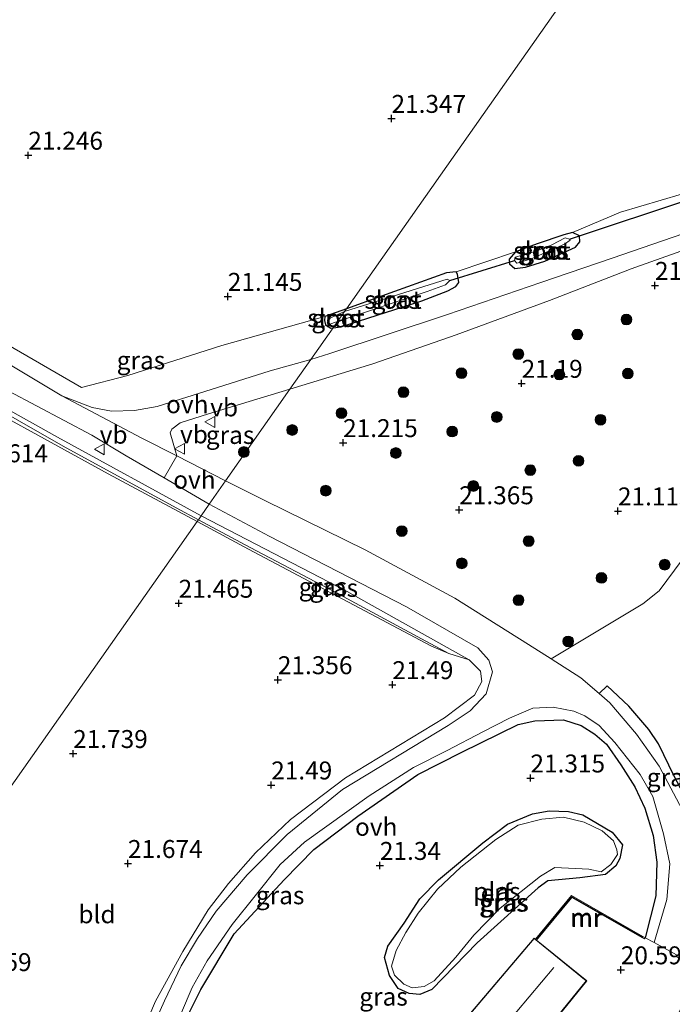
# Model space of a CAD drawing. Units: metres. Extents: x 199992 to 201854, y 356250 to 362503.
# Drawn here: x 200454 to 200545, y 361985 to 362122 of the extents above; entities that cross this region are included whole.
import ezdxf
from ezdxf.enums import TextEntityAlignment as Align

# ---------------------------------------------------------------- set-up
doc = ezdxf.new("R2010")
doc.units = ezdxf.units.M
doc.layers.get('0').update_dxf_attribs({"lineweight": 25})
for name, color, linetype, lineweight in [('B-ME-GR-BOOM-S-B1', 93, 'Continuous', 18), ('B-ME-GW-HOOGTEPUNT-S-B1', 10, 'Continuous', 25), ('B-ME-GW-INSTEEKWATERGANG-L-B1', 10, 'Continuous', 25), ('B-ME-GW-KRUINLIJN-L-B1', 93, 'Continuous', 18), ('B-ME-GW-TEENLIJN-L-B1', 93, 'Continuous', 18), ('B-ME-IE-GRASLAND-GV-B6', 93, 'Continuous', 18), ('B-ME-IE-GRONDWERKLIJN-GROND_INGERICHT-GV-B6', 253, 'Continuous', 18), ('B-ME-IE-HULPGEOMETRIE-L-B1', 53, 'Continuous', 18), ('B-ME-IE-TERREINAFSCHEIDING-HAAG-L-B1', 10, 'Continuous', 25), ('B-ME-IE-TERREINAFSCHEIDING-HAAGRASTER-L-B1', 10, 'Continuous', 25), ('B-ME-KG-KADASTRAAL-DAKRAND-L-B1', 13, 'Continuous', 18), ('B-ME-KG-KADASTRAAL-NOKLIJN-L-B1', 13, 'Continuous', 18), ('B-ME-KW-DUIKER-L-B1', 10, 'Continuous', 25), ('B-ME-MW-MUUR-GV-B6', 8, 'IE-TERREINAFSCHEIDING-KUNSTMATIG', 18), ('B-ME-MW-MUUR-L-B1', 8, 'IE-TERREINAFSCHEIDING-KUNSTMATIG', 18), ('B-ME-OG-BEBOUWING-GV-B6', 173, 'Continuous', 18), ('B-ME-OG-WATER-GV-B6', 153, 'Continuous', 18), ('B-ME-VH-VERH_SOORT-BETON-OVERIG-GV-B6', 8, 'IE-TERREINAFSCHEIDING-NATUURLIJK-HOUTWAL', 18), ('B-ME-VH-VERH_SOORT-ONVERHARD-GV-B6', 8, 'Continuous', 18), ('B-ME-VW-MEUBILAIR_WEGMEUBILAIR-VERKEERSBORD-S-B1', 8, 'Continuous', 18)]:
    doc.layers.add(name, color=color, linetype=linetype, lineweight=lineweight)
doc.styles.add('NLCS-ISO', font='NLCS-ISO.TTF')
doc.linetypes.add('IE-TERREINAFSCHEIDING-KUNSTMATIG', pattern='A,4,[82,NLCS.SHX,S=0.75,R=90,X=0,Y=0],4,-2', length=10)
doc.linetypes.add('IE-TERREINAFSCHEIDING-NATUURLIJK-HOUTWAL', pattern='A,7,-1.5,[67,NLCS.SHX,S=0.75,R=45,X=0,Y=0],-1.5,7,-1.5,[70,NLCS.SHX,S=0.75,R=0,X=0,Y=0],-1.5', length=20)

# ---------------------------------------------------------------- blocks, each defined once
blk = doc.blocks.new('verkeersbord')
for p, q in [((0, 0.75), (-0.75, -0.625)), ((0.75, -0.625), (0, 0.75)), ((-0.75, -0.625), (0.75, -0.625))]:
    blk.add_line(p, q)
blk = doc.blocks.new('boom')
blk.add_hatch(color=256).paths.add_polyline_path([(-0.75, 0, 1), (0.75, 0, 1)])
blk.add_circle((0, 0), 0.75)
blk = doc.blocks.new('hoogtepunt')
for p, q in [((-0.5, 0), (0.5, 0)), ((0, 0.5), (0, -0.5))]:
    blk.add_line(p, q)

msp = doc.modelspace()

# ---------------------------------------------------------------- linework, layer by layer
at = {"layer": 'B-ME-GW-INSTEEKWATERGANG-L-B1'}
for points in [[(200525.77, 362091.24, 21.03), (200522.78, 362090.1, 21), (200521.9, 362089.09, 21), (200521.94, 362088.44, 21.04), (200522.68, 362087.78, 21.13), (200524.14, 362087.97, 21.22), (200526.88, 362088.83, 21.23), (200531.14, 362090.74, 21.23), (200531.73, 362091.51, 21.18), (200531.67, 362092.35, 21.15), (200530.71, 362092.79, 21.11), (200529.5, 362092.49, 21.09), (200525.77, 362091.24, 21.03)], [(200509.69, 362083.29, 21.13), (200513.35, 362084.65, 21.09), (200514.45, 362085.26, 21.01), (200514.86, 362085.82, 21.01), (200514.66, 362086.98, 20.89), (200514.47, 362087.32, 20.9), (200513.12, 362087.2, 20.9), (200504.1, 362083.95, 20.9), (200499.19, 362082.17, 20.8)], [(200497.32, 362079.51, 20.97), (200498.4, 362079.65, 21.02), (200509.69, 362083.29, 21.13)], [(200499.19, 362082.17, 20.8), (200496.19, 362081.08, 20.74), (200496.15, 362080.56, 20.74), (200496.29, 362079.95, 20.82), (200497.02, 362079.47, 20.95), (200497.32, 362079.51, 20.97)], [(200517.43, 361993.77, 20.68), (200511.08, 361987.27, 20.7), (200509.44, 361986.57, 20.72), (200507.94, 361986.72, 20.74), (200506.38, 361987.41, 20.77), (200505.2, 361989.21, 20.88), (200504.49, 361991.73, 20.99), (200504.98, 361993.33, 21.13), (200507.24, 361996.5, 21.16), (200509.44, 361999.91, 21.14), (200512.02, 362002.55, 20.97), (200518.19, 362007.7, 20.97), (200521.65, 362010.31, 20.99), (200525.14, 362011.78, 20.99), (200527.47, 362012.18, 20.97), (200530.15, 362012.11, 20.83), (200532.16, 362011.64, 20.65), (200536.23, 362009.22, 20.74), (200537.67, 362007.43, 20.77), (200537.32, 362005.52, 20.79), (200536.75, 362004.5, 20.79), (200535.34, 362003.32, 20.79), (200531.75, 362002.84, 20.79), (200527.26, 362002.41, 20.79), (200525.94, 362001.46, 20.79), (200517.43, 361993.77, 20.68)]]:
    msp.add_polyline3d(points, dxfattribs=at)
at = {"layer": 'B-ME-GW-KRUINLIJN-L-B1'}
msp.add_line((200513.45, 362034.12, 21.48), (200511.04, 362035.13, 21.44), dxfattribs=at)
for points in [[(200478.92, 362053.3, 21.25), (200458.9, 362064.25, 21.52), (200441.65, 362073.88, 21.52), (200421.97, 362085.12, 21.69), (200403.79, 362096.04, 21.67), (200386.27, 362106.34, 21.7), (200376.79, 362111.12, 21.84), (200365.83, 362115.07, 21.81), (200350.74, 362119.67, 21.93), (200341.16, 362121.86, 21.94), (200328.56, 362124.03, 22.02), (200319.91, 362125.24, 22.07), (200305.8, 362126.76, 22.09), (200294.72, 362128.05, 22.17), (200283.2, 362129.47, 22.33), (200268.8, 362130.69, 22.42), (200253.06, 362132.55, 22.54), (200239.95, 362134.18, 22.52), (200224.91, 362135.56, 22.5), (200210.3, 362137.03, 22.5), (200194.73, 362138.07, 22.42), (200180.16, 362140.29, 22.54), (200167.89, 362141.45, 22.54), (200157.79, 362142.41, 22.47)], [(200478.36, 362052.51, 21.26), (200465.95, 362059.14, 21.34), (200450.03, 362067.91, 21.42), (200427.88, 362080.27, 21.44), (200406.61, 362092.68, 21.44), (200384.72, 362105.35, 21.41), (200375.55, 362109.72, 21.47), (200367.8, 362112.64, 21.49), (200358.37, 362115.83, 21.47), (200346.75, 362118.92, 21.5), (200334.59, 362121.83, 21.38)], [(200516.32, 362033.23, 21.73), (200499.31, 362042.74, 21.29), (200478.92, 362053.3, 21.25)], [(200511.04, 362035.13, 21.44), (200485.52, 362048.68, 21.22), (200478.36, 362052.51, 21.26)]]:
    msp.add_polyline3d(points, dxfattribs=at)
at = {"layer": 'B-ME-GW-TEENLIJN-L-B1'}
msp.add_line((200516.32, 362033.23, 21.73), (200513.45, 362034.12, 21.48), dxfattribs=at)
for points in [[(200157.79, 362142.41, 22.47), (200164.48, 362140.82, 22.07), (200194.19, 362137.3, 21.97), (200212.99, 362135.52, 21.93), (200231.86, 362133.53, 21.91), (200251, 362131.59, 21.91), (200274.96, 362129.08, 21.89), (200295.04, 362126.76, 21.61), (200313.46, 362124.9, 21.39), (200325.21, 362123.44, 21.39), (200334.59, 362121.83, 21.38), (200340.45, 362120.83, 21.37), (200354.04, 362117.77, 21.26), (200360.47, 362115.91, 21.25), (200370.18, 362112.75, 21.19), (200377.9, 362109.5, 21.16), (200385.12, 362105.93, 21.09), (200397.8, 362098.72, 21.12), (200410.76, 362091.05, 21.24), (200423.4, 362083.53, 21.23), (200435.5, 362076.42, 21.23), (200447.44, 362069.98, 21.2), (200459.7, 362063.04, 21.21)], [(200459.7, 362063.04, 21.21), (200475.45, 362054.43, 21.08), (200478.55, 362052.77, 21.06)], [(200478.55, 362052.77, 21.06), (200485.77, 362048.89, 21), (200497.62, 362042.67, 21.03), (200509.05, 362036.5, 21.21), (200513.45, 362034.12, 21.48)]]:
    msp.add_polyline3d(points, dxfattribs=at)
at = {"layer": 'B-ME-IE-GRASLAND-GV-B6'}
for points in [[(200547.58, 362093.13, 21.3), (200536.27, 362089.21, 21.28), (200526.32, 362085.83, 21.25), (200513.26, 362081.38, 21.17), (200496.86, 362075.93, 21.22), (200494.21, 362075.08, 21.24), (200497.32, 362079.51, 20.97), (200498.4, 362079.65, 21.02), (200509.69, 362083.29, 21.13), (200513.35, 362084.65, 21.09), (200514.45, 362085.26, 21.01), (200514.86, 362085.82, 21.01), (200514.66, 362086.98, 20.89), (200514.47, 362087.32, 20.9), (200522.78, 362090.1, 21), (200521.9, 362089.09, 21), (200521.94, 362088.44, 21.04), (200522.68, 362087.78, 21.13), (200524.14, 362087.97, 21.22), (200526.88, 362088.83, 21.23), (200531.14, 362090.74, 21.23), (200531.73, 362091.51, 21.18), (200531.67, 362092.35, 21.15), (200530.71, 362092.79, 21.11), (200537.42, 362095.66, 21.11), (200551.58, 362099.82, 21.23)], [(200522.78, 362090.1, 21), (200525.77, 362091.24, 21.03), (200529.5, 362092.49, 21.09), (200530.71, 362092.79, 21.11), (200531.67, 362092.35, 21.15), (200531.73, 362091.51, 21.18), (200531.14, 362090.74, 21.23), (200526.88, 362088.83, 21.23), (200524.14, 362087.97, 21.22), (200522.68, 362087.78, 21.13), (200521.94, 362088.44, 21.04), (200521.9, 362089.09, 21), (200522.78, 362090.1, 21)], [(200530.31, 362091.87, 20.41), (200529.68, 362092.08, 20.41), (200527.85, 362091.08, 20.41), (200525.63, 362090.2, 20.41), (200522.7, 362089.36, 20.41), (200522.61, 362088.89, 20.41), (200522.96, 362088.52, 20.41), (200523.13, 362088.56, 20.41), (200524.97, 362089.12, 20.41), (200529.58, 362091.2, 20.41), (200530.38, 362091.73, 20.41), (200530.31, 362091.87, 20.41)], [(200548.02, 362049.85, 21.35), (200542.81, 362042.84, 21.55), (200540.51, 362041.03, 21.57), (200527.74, 362033.37, 22), (200524.57, 362035.37, 21.9), (200514.32, 362041.83, 21.77), (200501.78, 362048.55, 21.61), (200487.9, 362055.41, 21.49), (200482.33, 362058.19, 21.47), (200491.31, 362070.97, 21.24), (200502.88, 362074.48, 21.23), (200514.51, 362078.56, 21.24), (200527.52, 362083.33, 21.23), (200538.91, 362087.72, 21.27), (200547.9, 362090.94, 21.27)], [(200509.69, 362083.29, 21.13), (200498.4, 362079.65, 21.02), (200497.32, 362079.51, 20.97), (200497.93, 362080.38, 20.34), (200510.44, 362084.57, 20.34), (200513.01, 362085.51, 20.34), (200513.61, 362086.12, 20.34), (200513.24, 362086.3, 20.34), (200498.92, 362081.78, 20.34), (200499.19, 362082.17, 20.8), (200504.1, 362083.95, 20.9), (200513.12, 362087.2, 20.9), (200514.47, 362087.32, 20.9), (200514.66, 362086.98, 20.89), (200514.86, 362085.82, 21.01), (200514.45, 362085.26, 21.01), (200513.35, 362084.65, 21.09), (200509.69, 362083.29, 21.13)], [(200496.19, 362081.08, 20.74), (200496.15, 362080.56, 20.74), (200496.29, 362079.95, 20.82), (200497.02, 362079.47, 20.95), (200497.32, 362079.51, 20.97), (200494.21, 362075.08, 21.24), (200488.54, 362073.51, 21.29), (200479.46, 362070.64, 21.35), (200472.78, 362068.57, 21.43), (200469.65, 362068, 21.47), (200466.43, 362067.91, 21.49), (200463.72, 362068.41, 21.46), (200459.48, 362070.03, 21.54), (200447.13, 362077.41, 21.61), (200444.14, 362078.99, 21.64), (200443.75, 362082.07, 21.51), (200451.07, 362077.65, 21.51), (200462.23, 362071.2, 21.43), (200468.68, 362072.87, 21.38), (200481.83, 362077.06, 21.16), (200496.19, 362081.08, 20.74)], [(200498.92, 362081.78, 20.34), (200498.68, 362081.71, 20.34), (200496.94, 362080.88, 20.34), (200496.51, 362080.21, 20.34), (200496.73, 362080, 20.34), (200497.93, 362080.38, 20.34), (200497.32, 362079.51, 20.97), (200497.02, 362079.47, 20.95), (200496.29, 362079.95, 20.82), (200496.15, 362080.56, 20.74), (200496.19, 362081.08, 20.74), (200499.19, 362082.17, 20.8), (200498.92, 362081.78, 20.34)], [(200452.09, 362070.7, 21.63), (200463.68, 362064.56, 21.59), (200468.47, 362061.66, 21.44), (200473.76, 362058.59, 21.43), (200480.04, 362054.94, 21.4), (200478.92, 362053.3, 21.25), (200458.9, 362064.25, 21.52), (200441.65, 362073.88, 21.52)], [(200441.65, 362073.88, 21.52), (200458.9, 362064.25, 21.52), (200478.92, 362053.3, 21.25)], [(200482.33, 362058.19, 21.47), (200475.52, 362061.68, 21.5), (200474.6, 362064.88, 21.39), (200474.84, 362065.41, 21.38), (200475.99, 362066.29, 21.38), (200479.94, 362067.51, 21.36), (200491.31, 362070.97, 21.24), (200482.33, 362058.19, 21.47)], [(200447.44, 362069.98, 21.2), (200459.7, 362063.04, 21.21)], [(200478.92, 362053.3, 21.25), (200478.55, 362052.77, 21.06), (200475.45, 362054.43, 21.08), (200459.7, 362063.04, 21.21), (200447.44, 362069.98, 21.2)], [(200459.7, 362063.04, 21.21), (200475.45, 362054.43, 21.08), (200478.55, 362052.77, 21.06), (200478.36, 362052.51, 21.26), (200465.95, 362059.14, 21.34), (200450.03, 362067.91, 21.42)], [(200469.63, 361978.79, 21.91), (200472.54, 361985.67, 21.93), (200476.36, 361992.59, 21.95), (200479.88, 361998.39, 21.96), (200482.72, 362002.05, 21.94), (200486.52, 362006.34, 21.92), (200491.37, 362010.97, 21.75), (200499.06, 362016.79, 21.66), (200512.85, 362025.14, 21.84), (200517.06, 362028.3, 21.84), (200518.07, 362030.22, 21.85), (200517.87, 362031.64, 21.8), (200516.32, 362033.23, 21.73), (200499.31, 362042.74, 21.29), (200478.92, 362053.3, 21.25), (200480.04, 362054.94, 21.4), (200488.43, 362050.48, 21.42), (200507.57, 362040.64, 21.67), (200517.49, 362034.92, 21.79), (200519.05, 362033.2, 21.77), (200519.56, 362031.56, 21.9), (200518.66, 362028.51, 21.9), (200516.46, 362026.13, 21.9), (200513.38, 362024.07, 21.77), (200498.66, 362015.17, 21.74), (200490.93, 362008.86, 21.79), (200485.34, 362003.24, 21.9), (200481.01, 361998.2, 21.9), (200478.41, 361994.4, 21.88), (200476.15, 361990.59, 21.9), (200473.81, 361985.71, 21.88), (200469.47, 361976.08, 21.94)], [(200513.45, 362034.12, 21.48), (200511.04, 362035.13, 21.44), (200485.52, 362048.68, 21.22), (200478.36, 362052.51, 21.26), (200478.55, 362052.77, 21.06), (200485.77, 362048.89, 21), (200497.62, 362042.67, 21.03), (200509.05, 362036.5, 21.21), (200513.45, 362034.12, 21.48)], [(200516.32, 362033.23, 21.73), (200513.45, 362034.12, 21.48), (200509.05, 362036.5, 21.21), (200497.62, 362042.67, 21.03), (200485.77, 362048.89, 21), (200478.55, 362052.77, 21.06), (200478.92, 362053.3, 21.25), (200499.31, 362042.74, 21.29), (200516.32, 362033.23, 21.73)], [(200554.48, 362004.96, 21.34), (200553.92, 362004.1, 21.33), (200551.6, 362005.33, 21.33), (200549.35, 362007.4, 21.4), (200547.66, 362009.28, 21.44), (200542.8, 362018.4, 21.74), (200539.63, 362022.86, 21.77), (200535.91, 362027.24, 21.93), (200534.44, 362028.53, 22), (200535.56, 362029.62, 21.92), (200538.57, 362026.76, 21.89), (200541.36, 362023.54, 21.8), (200542.73, 362021.51, 21.72), (200544.88, 362017, 21.67), (200547.49, 362012.1, 21.49), (200548.75, 362010.03, 21.42), (200549.98, 362008.64, 21.38), (200551.68, 362006.88, 21.36), (200553.31, 362005.53, 21.34), (200554.48, 362004.96, 21.34)], [(200474.85, 361980.91, 21.88), (200477.67, 361987.54, 21.88), (200479.76, 361991.28, 21.98), (200483.27, 361996.34, 21.93), (200486.45, 362000.35, 21.91), (200489.94, 362004.71, 21.83), (200493.32, 362007.8, 21.75), (200502.36, 362014.27, 21.69), (200508.56, 362018.22, 21.65), (200513.24, 362020.6, 21.68), (200518.19, 362023.21, 21.86), (200521.92, 362025.11, 21.91), (200525.17, 362026.51, 21.93), (200528.04, 362026.64, 21.97), (200530.88, 362026.09, 21.99), (200532.45, 362025.42, 21.91), (200534.43, 362024.1, 21.85), (200536.6, 362021.72, 21.75), (200540.14, 362017.26, 21.62), (200541.9, 362014.2, 21.42), (200543.43, 362008.97, 21.36), (200544.3, 362004.8, 21.28), (200543.87, 361999.82, 21.17), (200542.09, 361993.81, 20.73)], [(200542.09, 361993.81, 20.73), (200540.83, 361994.5, 20.85), (200542.36, 362000.34, 21.15), (200542.5, 362005.03, 21.24), (200541.96, 362008.75, 21.36), (200540.82, 362012.55, 21.36), (200539.41, 362015.54, 21.38), (200537.45, 362018.59, 21.45), (200535.44, 362021.47, 21.61), (200533.82, 362022.85, 21.75), (200531.94, 362024.1, 21.82), (200529.45, 362024.89, 21.87), (200525.48, 362024.73, 21.85), (200523.15, 362024.22, 21.84), (200515.26, 362020.38, 21.54), (200509.13, 362017.26, 21.5), (200500.79, 362011.42, 21.68), (200494.64, 362006.77, 21.7), (200490.51, 362002.54, 21.72), (200483.53, 361995.02, 21.66), (200478.86, 361987.26, 21.71), (200476.74, 361983, 21.64)], [(200517.43, 361993.77, 20.68), (200511.08, 361987.27, 20.7), (200509.44, 361986.57, 20.72), (200507.94, 361986.72, 20.74), (200506.38, 361987.41, 20.77), (200505.2, 361989.21, 20.88), (200504.49, 361991.73, 20.99), (200504.98, 361993.33, 21.13), (200507.24, 361996.5, 21.16), (200509.44, 361999.91, 21.14), (200512.02, 362002.55, 20.97), (200518.19, 362007.7, 20.97), (200521.65, 362010.31, 20.99), (200525.14, 362011.78, 20.99), (200527.47, 362012.18, 20.97), (200530.15, 362012.11, 20.83), (200532.16, 362011.64, 20.65), (200536.23, 362009.22, 20.74), (200537.67, 362007.43, 20.77), (200537.32, 362005.52, 20.79), (200536.75, 362004.5, 20.79), (200535.34, 362003.32, 20.79), (200531.75, 362002.84, 20.79), (200527.26, 362002.41, 20.79), (200525.94, 362001.46, 20.79), (200517.43, 361993.77, 20.68)], [(200514.45, 361991.77, 20.39), (200516.95, 361994.87, 20.39), (200520.65, 361998.59, 20.39), (200526.25, 362003.08, 20.39), (200528.27, 362004.29, 20.39), (200533.01, 362004.07, 20.39), (200534.7, 362003.69, 20.39), (200536.05, 362004.68, 20.39), (200536.99, 362006.11, 20.39), (200536.91, 362006.75, 20.39), (200536.43, 362008, 20.39), (200534.83, 362009.38, 20.39), (200532.35, 362010.6, 20.39), (200529.48, 362011.32, 20.39), (200526.45, 362011.03, 20.39), (200523.12, 362010.2, 20.39), (200520.02, 362008.2, 20.39), (200515.16, 362004.33, 20.39), (200511.9, 362001.28, 20.39), (200509.18, 361997.91, 20.39), (200507.47, 361995.22, 20.39), (200506.14, 361992.69, 20.39), (200505.49, 361990.51, 20.39), (200505.89, 361989.27, 20.39), (200507.17, 361988.03, 20.39), (200508.36, 361987.49, 20.39), (200510.03, 361987.7, 20.39), (200511.4, 361988.49, 20.39), (200514.45, 361991.77, 20.39)]]:
    msp.add_polyline3d(points, dxfattribs=at)
at = {"layer": 'B-ME-IE-GRONDWERKLIJN-GROND_INGERICHT-GV-B6'}
for points in [[(200578.07, 362194.32, 21.39), (200499.19, 362082.17, 20.8), (200496.19, 362081.08, 20.74), (200481.83, 362077.06, 21.16), (200468.68, 362072.87, 21.38), (200462.23, 362071.2, 21.43), (200451.07, 362077.65, 21.51), (200443.75, 362082.07, 21.51), (200443.95, 362091.85, 21.27), (200444.46, 362099.42, 21.25), (200438.8, 362099.47, 21.41), (200440.32, 362121.97, 21.35), (200442.01, 362147.89, 21.31), (200443.99, 362174.73, 21.37), (200445.83, 362199.81, 21.39), (200447.53, 362225.78, 21.39), (200449.14, 362245.98, 21.34), (200449.59, 362247.21, 21.39), (200450.69, 362248.47, 21.41), (200453.36, 362249.62, 21.43), (200465.52, 362253.32, 21.24), (200478.61, 362257.7, 21.3), (200490.51, 362261.69, 21.3), (200578.07, 362194.32, 21.39)], [(200597.8, 362115.35, 21.29), (200589.23, 362112.83, 21.36), (200582.43, 362110.22, 21.27), (200571.18, 362106.46, 21.27), (200557.59, 362101.75, 21.23), (200551.58, 362099.82, 21.23), (200537.42, 362095.66, 21.11), (200530.71, 362092.79, 21.11), (200529.5, 362092.49, 21.09), (200525.77, 362091.24, 21.03), (200522.78, 362090.1, 21), (200514.47, 362087.32, 20.9), (200513.12, 362087.2, 20.9), (200504.1, 362083.95, 20.9), (200499.19, 362082.17, 20.8), (200578.07, 362194.32, 21.39)], [(200450.03, 362067.91, 21.42), (200465.95, 362059.14, 21.34), (200478.36, 362052.51, 21.26), (200413.92, 361960.92, 21.78)], [(200413.92, 361960.92, 21.78), (200478.36, 362052.51, 21.26), (200485.52, 362048.68, 21.22), (200511.04, 362035.13, 21.44)], [(200544.88, 362017, 21.67), (200542.73, 362021.51, 21.72), (200541.36, 362023.54, 21.8), (200538.57, 362026.76, 21.89), (200535.56, 362029.62, 21.92), (200534.44, 362028.53, 22), (200531.89, 362030.74, 22.13), (200527.74, 362033.37, 22), (200540.51, 362041.03, 21.57), (200542.81, 362042.84, 21.55), (200548.02, 362049.85, 21.35)], [(200511.04, 362035.13, 21.44), (200513.45, 362034.12, 21.48), (200516.32, 362033.23, 21.73), (200517.87, 362031.64, 21.8), (200518.07, 362030.22, 21.85), (200517.06, 362028.3, 21.84), (200512.85, 362025.14, 21.84), (200499.06, 362016.79, 21.66), (200491.37, 362010.97, 21.75), (200486.52, 362006.34, 21.92), (200482.72, 362002.05, 21.94), (200479.88, 361998.39, 21.96), (200476.36, 361992.59, 21.95), (200472.54, 361985.67, 21.93), (200469.63, 361978.79, 21.91), (200466.01, 361969.09, 21.92), (200461.76, 361953.13, 21.94), (200460.33, 361945.88, 21.78), (200455.44, 361945.83, 21.62), (200447.23, 361945.75, 21.56)], [(200476.74, 361983, 21.64), (200478.86, 361987.26, 21.71), (200483.53, 361995.02, 21.66), (200490.51, 362002.54, 21.72), (200494.64, 362006.77, 21.7), (200500.79, 362011.42, 21.68), (200509.13, 362017.26, 21.5), (200515.26, 362020.38, 21.54), (200523.15, 362024.22, 21.84), (200525.48, 362024.73, 21.85), (200529.45, 362024.89, 21.87), (200531.94, 362024.1, 21.82), (200533.82, 362022.85, 21.75), (200535.44, 362021.47, 21.61), (200537.45, 362018.59, 21.45), (200539.41, 362015.54, 21.38), (200540.82, 362012.55, 21.36), (200541.96, 362008.75, 21.36), (200542.5, 362005.03, 21.24), (200542.36, 362000.34, 21.15), (200540.83, 361994.5, 20.85)], [(200517.43, 361993.77, 20.68), (200525.94, 362001.46, 20.79), (200527.26, 362002.41, 20.79), (200531.75, 362002.84, 20.79), (200535.34, 362003.32, 20.79), (200536.75, 362004.5, 20.79), (200537.32, 362005.52, 20.79), (200537.67, 362007.43, 20.77), (200536.23, 362009.22, 20.74), (200532.16, 362011.64, 20.65), (200530.15, 362012.11, 20.83), (200527.47, 362012.18, 20.97), (200525.14, 362011.78, 20.99), (200521.65, 362010.31, 20.99), (200518.19, 362007.7, 20.97), (200512.02, 362002.55, 20.97), (200509.44, 361999.91, 21.14), (200507.24, 361996.5, 21.16), (200504.98, 361993.33, 21.13), (200504.49, 361991.73, 20.99), (200505.2, 361989.21, 20.88), (200506.38, 361987.41, 20.77), (200507.94, 361986.72, 20.74), (200509.44, 361986.57, 20.72), (200511.08, 361987.27, 20.7), (200517.43, 361993.77, 20.68)], [(200540.83, 361994.5, 20.85), (200530.57, 362000.37, 20.89), (200525.55, 361994.28, 20.9), (200525.35, 361994.44, 20.71), (200512.29, 361979.05, 20.71)], [(200540.83, 361994.5, 20.85), (200542.09, 361993.81, 20.73), (200545.23, 361992.11, 20.96), (200545.13, 361991.94, 20.96), (200548.56, 361989.86, 20.94), (200545.29, 361983.59, 20.71), (200558.25, 361976.63, 20.71), (200552.12, 361965.61, 20.71), (200547.18, 361969.27, 20.71), (200534.25, 361956.71, 20.71), (200533.78, 361957.26, 20.71), (200529.47, 361953.52, 20.71), (200522.08, 361962.03, 20.71), (200526.37, 361965.76, 20.71), (200520.1, 361972.98, 20.71), (200532.7, 361988.49, 20.71), (200525.71, 361994.15, 20.87), (200530.61, 362000.11, 20.85), (200540.7, 361994.34, 20.82), (200540.83, 361994.5, 20.85)]]:
    msp.add_polyline3d(points, dxfattribs=at)
at = {"layer": 'B-ME-IE-HULPGEOMETRIE-L-B1'}
msp.add_polyline3d([(200413.92, 361960.92, 21.78), (200478.36, 362052.51, 21.26), (200478.55, 362052.77, 21.06), (200478.92, 362053.3, 21.25), (200480.04, 362054.94, 21.4), (200482.33, 362058.19, 21.47), (200491.31, 362070.97, 21.24), (200494.21, 362075.08, 21.24), (200497.32, 362079.51, 20.97), (200497.93, 362080.38, 20.34), (200498.92, 362081.78, 20.34), (200499.19, 362082.17, 20.8), (200578.07, 362194.32, 21.39), (200619.65, 362253.45, 21.39), (200741.22, 362160.68, 21.39)], dxfattribs=at)
at = {"layer": 'B-ME-IE-TERREINAFSCHEIDING-HAAG-L-B1'}
msp.add_polyline3d([(200554.48, 362004.96, 21.34), (200553.31, 362005.53, 21.34), (200551.68, 362006.88, 21.36), (200549.98, 362008.64, 21.38), (200548.75, 362010.03, 21.42), (200547.49, 362012.1, 21.49), (200544.88, 362017, 21.67), (200542.73, 362021.51, 21.72), (200541.36, 362023.54, 21.8), (200538.57, 362026.76, 21.89), (200535.56, 362029.62, 21.92)], dxfattribs=at)
at = {"layer": 'B-ME-IE-TERREINAFSCHEIDING-HAAGRASTER-L-B1'}
for points in [[(200490.51, 362002.54, 21.72), (200494.64, 362006.77, 21.7), (200500.79, 362011.42, 21.68), (200509.13, 362017.26, 21.5), (200515.26, 362020.38, 21.54), (200523.15, 362024.22, 21.84), (200525.48, 362024.73, 21.85), (200529.45, 362024.89, 21.87), (200531.94, 362024.1, 21.82), (200533.82, 362022.85, 21.75), (200535.44, 362021.47, 21.61), (200537.45, 362018.59, 21.45), (200539.41, 362015.54, 21.38), (200540.82, 362012.55, 21.36), (200541.96, 362008.75, 21.36), (200542.5, 362005.03, 21.24), (200542.36, 362000.34, 21.15), (200540.83, 361994.5, 20.85)], [(200465.91, 361945.94, 21.59), (200468.29, 361957.07, 21.64), (200470.69, 361966.08, 21.79), (200473.75, 361975.23, 21.61), (200476.74, 361983, 21.64), (200478.86, 361987.26, 21.71), (200483.53, 361995.02, 21.66)]]:
    msp.add_polyline3d(points, dxfattribs=at)
at = {"layer": 'B-ME-KG-KADASTRAAL-DAKRAND-L-B1'}
msp.add_polyline3d([(200512.35, 361979.05, 23.98), (200525.36, 361994.37, 23.96), (200532.63, 361988.48, 24.01), (200520.04, 361972.98, 23.67)], dxfattribs=at)
at = {"layer": 'B-ME-KG-KADASTRAAL-NOKLIJN-L-B1'}
msp.add_line((200516.34, 361976.44, 27.84), (200528.13, 361990.32, 27.85), dxfattribs=at)
at = {"layer": 'B-ME-KW-DUIKER-L-B1'}
for p, q in [((200530.31, 362091.87, 20.41), (200551.72, 362099.03, 20.56)), ((200513.61, 362086.12, 20.34), (200522.61, 362088.89, 20.41))]:
    msp.add_line(p, q, dxfattribs=at)
at = {"layer": 'B-ME-MW-MUUR-GV-B6'}
msp.add_polyline3d([(200540.83, 361994.5, 20.85), (200540.7, 361994.34, 20.82), (200530.61, 362000.11, 20.85), (200525.71, 361994.15, 20.87), (200525.55, 361994.28, 20.9), (200530.57, 362000.37, 20.89), (200540.83, 361994.5, 20.85)], dxfattribs=at)
at = {"layer": 'B-ME-MW-MUUR-L-B1'}
msp.add_polyline3d([(200540.55, 361994.54, 22.68), (200530.59, 362000.24, 22.72), (200525.73, 361994.33, 22.73)], dxfattribs=at)
at = {"layer": 'B-ME-OG-BEBOUWING-GV-B6'}
for points in [[(200512.29, 361979.05, 20.71), (200525.35, 361994.44, 20.71), (200525.55, 361994.28, 20.9)], [(200525.55, 361994.28, 20.9), (200525.71, 361994.15, 20.87), (200532.7, 361988.49, 20.71), (200520.1, 361972.98, 20.71)]]:
    msp.add_polyline3d(points, dxfattribs=at)
at = {"layer": 'B-ME-OG-WATER-GV-B6'}
for points in [[(200530.31, 362091.87, 20.41), (200530.38, 362091.73, 20.41), (200529.58, 362091.2, 20.41), (200524.97, 362089.12, 20.41), (200523.13, 362088.56, 20.41), (200522.96, 362088.52, 20.41), (200522.61, 362088.89, 20.41), (200522.7, 362089.36, 20.41), (200525.63, 362090.2, 20.41), (200527.85, 362091.08, 20.41), (200529.68, 362092.08, 20.41), (200530.31, 362091.87, 20.41)], [(200513.61, 362086.12, 20.34), (200513.01, 362085.51, 20.34), (200510.44, 362084.57, 20.34), (200497.93, 362080.38, 20.34), (200498.92, 362081.78, 20.34), (200513.24, 362086.3, 20.34), (200513.61, 362086.12, 20.34)], [(200497.93, 362080.38, 20.34), (200496.73, 362080, 20.34), (200496.51, 362080.21, 20.34), (200496.94, 362080.88, 20.34), (200498.68, 362081.71, 20.34), (200498.92, 362081.78, 20.34), (200497.93, 362080.38, 20.34)], [(200514.45, 361991.77, 20.39), (200511.4, 361988.49, 20.39), (200510.03, 361987.7, 20.39), (200508.36, 361987.49, 20.39), (200507.17, 361988.03, 20.39), (200505.89, 361989.27, 20.39), (200505.49, 361990.51, 20.39), (200506.14, 361992.69, 20.39), (200507.47, 361995.22, 20.39), (200509.18, 361997.91, 20.39), (200511.9, 362001.28, 20.39), (200515.16, 362004.33, 20.39), (200520.02, 362008.2, 20.39), (200523.12, 362010.2, 20.39), (200526.45, 362011.03, 20.39), (200529.48, 362011.32, 20.39), (200532.35, 362010.6, 20.39), (200534.83, 362009.38, 20.39), (200536.43, 362008, 20.39), (200536.91, 362006.75, 20.39), (200536.99, 362006.11, 20.39), (200536.05, 362004.68, 20.39), (200534.7, 362003.69, 20.39), (200533.01, 362004.07, 20.39), (200528.27, 362004.29, 20.39), (200526.25, 362003.08, 20.39), (200520.65, 361998.59, 20.39), (200516.95, 361994.87, 20.39), (200514.45, 361991.77, 20.39)]]:
    msp.add_polyline3d(points, dxfattribs=at)
at = {"layer": 'B-ME-VH-VERH_SOORT-BETON-OVERIG-GV-B6'}
msp.add_polyline3d([(200447.13, 362077.41, 21.61), (200459.48, 362070.03, 21.54), (200470.67, 362064.14, 21.48), (200475.52, 362061.68, 21.5), (200473.76, 362058.59, 21.43), (200468.47, 362061.66, 21.44), (200463.68, 362064.56, 21.59), (200452.09, 362070.7, 21.63)], dxfattribs=at)
at = {"layer": 'B-ME-VH-VERH_SOORT-ONVERHARD-GV-B6'}
for points in [[(200594.84, 362106.39, 21.27), (200583.83, 362102.82, 21.29), (200578.89, 362100.97, 21.34), (200568.79, 362097.04, 21.24), (200554.87, 362092.97, 21.3), (200547.9, 362090.94, 21.27), (200538.91, 362087.72, 21.27), (200527.52, 362083.33, 21.23), (200514.51, 362078.56, 21.24), (200502.88, 362074.48, 21.23), (200491.31, 362070.97, 21.24), (200494.21, 362075.08, 21.24), (200496.86, 362075.93, 21.22), (200513.26, 362081.38, 21.17), (200526.32, 362085.83, 21.25), (200536.27, 362089.21, 21.28), (200547.58, 362093.13, 21.3), (200561.88, 362097.93, 21.3), (200574.49, 362102.26, 21.3), (200587.34, 362106.6, 21.28), (200599.79, 362110.36, 21.2)], [(200491.31, 362070.97, 21.24), (200479.94, 362067.51, 21.36), (200475.99, 362066.29, 21.38), (200474.84, 362065.41, 21.38), (200474.6, 362064.88, 21.39), (200475.52, 362061.68, 21.5), (200470.67, 362064.14, 21.48), (200459.48, 362070.03, 21.54), (200463.72, 362068.41, 21.46), (200466.43, 362067.91, 21.49), (200469.65, 362068, 21.47), (200472.78, 362068.57, 21.43), (200479.46, 362070.64, 21.35), (200488.54, 362073.51, 21.29), (200494.21, 362075.08, 21.24), (200491.31, 362070.97, 21.24)], [(200482.33, 362058.19, 21.47), (200480.04, 362054.94, 21.4), (200473.76, 362058.59, 21.43), (200475.52, 362061.68, 21.5), (200482.33, 362058.19, 21.47)], [(200469.47, 361976.08, 21.94), (200473.81, 361985.71, 21.88), (200476.15, 361990.59, 21.9), (200478.41, 361994.4, 21.88), (200481.01, 361998.2, 21.9), (200485.34, 362003.24, 21.9), (200490.93, 362008.86, 21.79), (200498.66, 362015.17, 21.74), (200513.38, 362024.07, 21.77), (200516.46, 362026.13, 21.9), (200518.66, 362028.51, 21.9), (200519.56, 362031.56, 21.9), (200519.05, 362033.2, 21.77), (200517.49, 362034.92, 21.79), (200507.57, 362040.64, 21.67), (200488.43, 362050.48, 21.42), (200480.04, 362054.94, 21.4), (200482.33, 362058.19, 21.47), (200487.9, 362055.41, 21.49), (200501.78, 362048.55, 21.61), (200514.32, 362041.83, 21.77), (200524.57, 362035.37, 21.9), (200527.74, 362033.37, 22)], [(200527.74, 362033.37, 22), (200531.89, 362030.74, 22.13), (200534.44, 362028.53, 22), (200535.91, 362027.24, 21.93), (200539.63, 362022.86, 21.77), (200542.8, 362018.4, 21.74), (200547.66, 362009.28, 21.44)], [(200545.23, 361992.11, 20.96), (200542.09, 361993.81, 20.73), (200543.87, 361999.82, 21.17), (200544.3, 362004.8, 21.28), (200543.43, 362008.97, 21.36), (200541.9, 362014.2, 21.42), (200540.14, 362017.26, 21.62), (200536.6, 362021.72, 21.75), (200534.43, 362024.1, 21.85), (200532.45, 362025.42, 21.91), (200530.88, 362026.09, 21.99), (200528.04, 362026.64, 21.97), (200525.17, 362026.51, 21.93), (200521.92, 362025.11, 21.91), (200518.19, 362023.21, 21.86), (200513.24, 362020.6, 21.68), (200508.56, 362018.22, 21.65), (200502.36, 362014.27, 21.69), (200493.32, 362007.8, 21.75), (200489.94, 362004.71, 21.83), (200486.45, 362000.35, 21.91), (200483.27, 361996.34, 21.93), (200479.76, 361991.28, 21.98), (200477.67, 361987.54, 21.88), (200474.85, 361980.91, 21.88)]]:
    msp.add_polyline3d(points, dxfattribs=at)

# ---------------------------------------------------------------- block references
at = {"layer": 'B-ME-GR-BOOM-S-B1', "rotation": 90}
for p in [(200538.23, 362080.67, 21.15), (200531.39, 362078.58, 21.11), (200523.16, 362075.86, 21.06), (200515.23, 362073.19, 21.09), (200528.88, 362073, 21.1), (200538.43, 362073.14, 21.11), (200507.13, 362070.54, 21.16), (200498.49, 362067.62, 21.27), (200520.15, 362067.08, 21.08), (200534.63, 362066.7, 21.11), (200491.61, 362065.27, 21.28), (200513.94, 362065.05, 21.09), (200484.89, 362062.21, 21.28), (200506.07, 362062.07, 21.33), (200531.56, 362060.97, 21.1), (200524.84, 362059.68, 21.35), (200516.89, 362057.46, 21.25), (200496.3, 362056.81, 21.49), (200506.91, 362051.18, 21.57), (200524.6, 362049.79, 21.49), (200515.27, 362046.68, 21.5), (200543.57, 362046.5, 21.52), (200534.75, 362044.65, 21.54), (200523.2, 362041.54, 21.75), (200530.12, 362035.8, 22.07)]:
    msp.add_blockref('boom', p, dxfattribs=at)
at = {"layer": 'B-ME-GW-HOOGTEPUNT-S-B1', "rotation": 90}
for p in [(200505.47, 362108.7, 21.35), (200505.47, 362108.7, 21.35), (200454.82, 362103.57, 21.25), (200454.82, 362103.57, 21.25), (200542.22, 362085.42, 21.14), (200542.22, 362085.42, 21.14), (200482.64, 362083.89, 21.15), (200482.64, 362083.89, 21.15), (200523.62, 362071.77, 21.19), (200523.62, 362071.77, 21.19), (200498.72, 362063.5, 21.22), (200498.72, 362063.5, 21.22), (200514.92, 362054.14, 21.36), (200514.92, 362054.14, 21.36), (200537.05, 362053.98, 21.11), (200537.05, 362053.98, 21.11), (200475.79, 362041.11, 21.47), (200475.79, 362041.11, 21.47), (200489.62, 362030.45, 21.36), (200489.62, 362030.45, 21.36), (200505.59, 362029.76, 21.49), (200505.59, 362029.76, 21.49), (200461.07, 362020.16, 21.74), (200461.07, 362020.16, 21.74), (200524.85, 362016.75, 21.32), (200524.85, 362016.75, 21.32), (200488.69, 362015.78, 21.49), (200488.69, 362015.78, 21.49), (200468.72, 362004.83, 21.67), (200468.72, 362004.83, 21.67), (200503.85, 362004.56, 21.34), (200503.85, 362004.56, 21.34), (200537.45, 361990.01, 20.59), (200537.45, 361990.01, 20.59)]:
    msp.add_blockref('hoogtepunt', p, dxfattribs=at)
at = {"layer": 'B-ME-VW-MEUBILAIR_WEGMEUBILAIR-VERKEERSBORD-S-B1', "rotation": 90}
for p in [(200480.19, 362066.39, 21.45), (200464.78, 362062.58, 21.56), (200475.98, 362062.63, 21.53)]:
    msp.add_blockref('verkeersbord', p, dxfattribs=at)

# ---------------------------------------------------------------- texts
at = {"layer": 'B-ME-GW-HOOGTEPUNT-S-B1', "ltscale": 0.2, "style": 'NLCS-ISO'}
for s, p in [('21.347', (200505.47, 362108.7, 21.35)), ('21.347', (200505.47, 362108.7, 21.35)), ('21.246', (200454.82, 362103.57, 21.25)), ('21.246', (200454.82, 362103.57, 21.25)), ('21.14', (200542.22, 362085.42, 21.14)), ('21.14', (200542.22, 362085.42, 21.14)), ('21.145', (200482.64, 362083.89, 21.15)), ('21.145', (200482.64, 362083.89, 21.15)), ('21.19', (200523.62, 362071.77, 21.19)), ('21.19', (200523.62, 362071.77, 21.19)), ('21.215', (200498.72, 362063.5, 21.22)), ('21.215', (200498.72, 362063.5, 21.22)), ('21.614', (200447.15, 362059.99, 21.61)), ('21.614', (200447.15, 362059.99, 21.61)), ('21.365', (200514.92, 362054.14, 21.36)), ('21.365', (200514.92, 362054.14, 21.36)), ('21.115', (200537.05, 362053.98, 21.11)), ('21.115', (200537.05, 362053.98, 21.11)), ('21.465', (200475.79, 362041.11, 21.47)), ('21.465', (200475.79, 362041.11, 21.47)), ('21.356', (200489.62, 362030.45, 21.36)), ('21.356', (200489.62, 362030.45, 21.36)), ('21.49', (200505.59, 362029.76, 21.49)), ('21.49', (200505.59, 362029.76, 21.49)), ('21.739', (200461.07, 362020.16, 21.74)), ('21.739', (200461.07, 362020.16, 21.74)), ('21.315', (200524.85, 362016.75, 21.32)), ('21.315', (200524.85, 362016.75, 21.32)), ('21.49', (200488.69, 362015.78, 21.49)), ('21.49', (200488.69, 362015.78, 21.49)), ('21.674', (200468.72, 362004.83, 21.67)), ('21.674', (200468.72, 362004.83, 21.67)), ('21.34', (200503.85, 362004.56, 21.34)), ('21.34', (200503.85, 362004.56, 21.34)), ('21.59', (200446.76, 361989.06, 21.59)), ('21.59', (200446.76, 361989.06, 21.59)), ('20.59', (200537.45, 361990.01, 20.59)), ('20.59', (200537.45, 361990.01, 20.59))]:
    msp.add_text(s, height=2.5, dxfattribs=at).set_placement(p, align=Align.BOTTOM_LEFT)
at = {"layer": 'B-ME-IE-GRASLAND-GV-B6', "ltscale": 0.2, "style": 'NLCS-ISO'}
for p in [(200526.5, 362090.3), (200526.82, 362090.29), (200506.09, 362083.41), (200497.67, 362080.82), (200470.53, 362074.99), (200482.96, 362064.58), (200495.91, 362043.44), (200497.43, 362043.26), (200544.46, 362016.86), (200489.94, 362000.41), (200521.08, 361999.38), (200521.24, 361999.4), (200504.36, 361986.28)]:
    msp.add_text('gras', height=2.5, dxfattribs=at).set_placement(p, align=Align.MIDDLE_CENTER)
at = {"layer": 'B-ME-IE-GRONDWERKLIJN-GROND_INGERICHT-GV-B6', "ltscale": 0.2, "style": 'NLCS-ISO'}
for s, p in [('erf', (200520.07, 362000.72)), ('bld', (200464.4, 361997.76))]:
    msp.add_text(s, height=2.5, dxfattribs=at).set_placement(p, align=Align.MIDDLE_CENTER)
at = {"layer": 'B-ME-MW-MUUR-GV-B6', "ltscale": 0.2, "style": 'NLCS-ISO'}
msp.add_text('mr', height=2.5, dxfattribs=at).set_placement((200532.66, 361997.26), align=Align.MIDDLE_CENTER)
at = {"layer": 'B-ME-MW-MUUR-L-B1', "ltscale": 0.2, "style": 'NLCS-ISO'}
msp.add_text('mr', height=2.5, dxfattribs=at).set_placement((200532.61, 361997.35), align=Align.MIDDLE_CENTER)
at = {"layer": 'B-ME-OG-WATER-GV-B6', "ltscale": 0.2, "style": 'NLCS-ISO'}
for s, p in [('sloot', (200526.46, 362090.25)), ('sloot', (200505.68, 362083.43)), ('sloot', (200497.73, 362080.88)), ('plas', (200520.17, 362000.95))]:
    msp.add_text(s, height=2.5, dxfattribs=at).set_placement(p, align=Align.MIDDLE_CENTER)
at = {"layer": 'B-ME-VH-VERH_SOORT-ONVERHARD-GV-B6', "ltscale": 0.2, "style": 'NLCS-ISO'}
for p in [(200476.99, 362068.86), (200477.99, 362058.34), (200503.34, 362009.95)]:
    msp.add_text('ovh', height=2.5, dxfattribs=at).set_placement(p, align=Align.MIDDLE_CENTER)
at = {"layer": 'B-ME-VW-MEUBILAIR_WEGMEUBILAIR-VERKEERSBORD-S-B1', "ltscale": 0.2, "style": 'NLCS-ISO'}
for p in [(200480.19, 362066.39, 21.45), (200464.78, 362062.58, 21.56), (200475.98, 362062.63, 21.53)]:
    msp.add_text('vb', height=2.5, dxfattribs=at).set_placement(p, align=Align.BOTTOM_LEFT)

doc.saveas('drawing.dxf')
